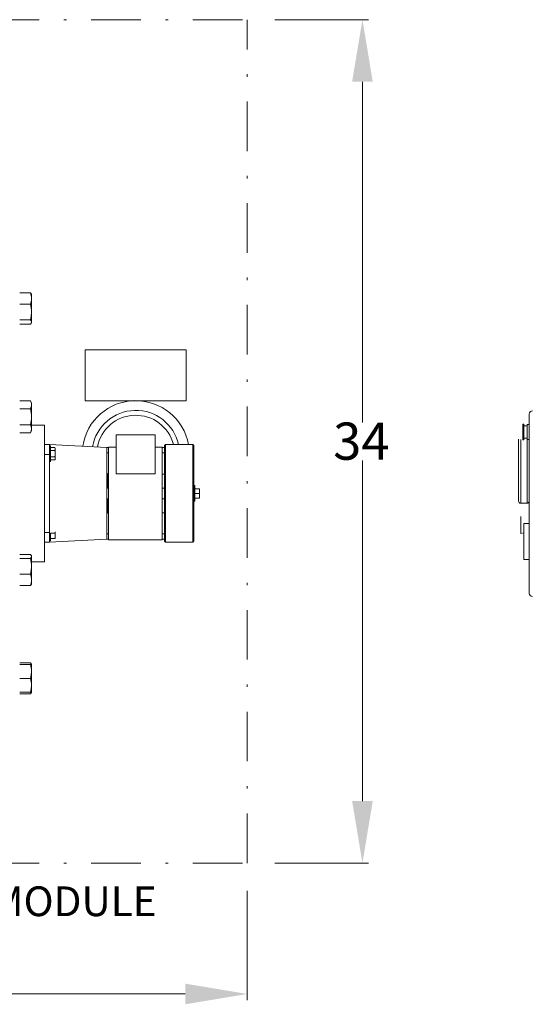
# Model space of a CAD drawing. Units: millimetres. Extents: x 527 to 771, y 537 to 719.
# Drawn here: x 719 to 739, y 628 to 668 of the extents above; entities that cross this region are included whole.
import ezdxf

# ---------------------------------------------------------------- set-up
doc = ezdxf.new("R2010")
doc.units = ezdxf.units.MM
doc.linetypes.add('DASHDOT', pattern=[1, 0.5, -0.25, 0, -0.25])
doc.linetypes.add('SLD-Solid', pattern=[0])
for name, color, linetype in [('1', 8, 'Continuous'), ('CENTER', 7, 'Continuous'), ('CONST', 7, 'Continuous')]:
    doc.layers.add(name, color=color, linetype=linetype)
doc.styles.add('style15', font='arialbd.ttf', dxfattribs={"height": 1.5})
doc.styles.add('style16', font='arialbd.ttf', dxfattribs={"height": 1.6})

msp = doc.modelspace()

# ---------------------------------------------------------------- linework, layer by layer
at = {"color": 7, "lineweight": 20}
for p, q in [((728.808, 667.546), (732.587, 667.546)), ((732.337, 665.046), (732.337, 651.311)), ((738.809, 651.236), (738.849, 651.236)), ((738.849, 651.174), (738.985, 651.174)), ((738.985, 651.229), (739.06, 651.229)), ((738.809, 650.612), (738.849, 650.612)), ((738.849, 650.674), (738.985, 650.674)), ((738.985, 650.619), (739.06, 650.619)), ((732.337, 636.046), (732.337, 649.78)), ((728.808, 633.546), (732.587, 633.546)), ((727.683, 632.421), (727.683, 628.017)), ((725.183, 628.267), (676.971, 628.267))]:
    msp.add_line(p, q, dxfattribs=at)
at = {"color": 7, "linetype": 'SLD-Solid', "lineweight": 20}
for p, q in [((718.503, 656.531), (718.936, 656.531)), ((718.936, 656.531), (718.972, 656.49)), ((718.972, 656.49), (718.974, 656.486)), ((718.986, 656.466), (718.974, 656.487)), ((718.986, 655.341), (718.986, 656.466)), ((718.503, 656.072), (718.936, 656.072)), ((718.503, 655.444), (718.936, 655.444)), ((718.936, 655.444), (718.972, 655.598)), ((718.972, 655.598), (718.986, 655.758)), ((718.503, 655.276), (718.936, 655.276)), ((718.936, 655.276), (718.972, 655.317)), ((718.972, 655.317), (718.986, 655.36)), ((718.974, 655.321), (718.986, 655.341)), ((721.152, 654.235), (725.224, 654.235)), ((718.503, 652.185), (718.936, 652.185)), ((718.503, 651.861), (718.936, 651.861)), ((718.986, 652.098), (718.936, 652.185)), ((718.936, 651.861), (718.972, 651.94)), ((718.972, 651.94), (718.986, 652.023)), ((718.986, 650.973), (718.986, 652.098)), ((718.503, 651.211), (718.936, 651.211)), ((718.972, 650.966), (718.986, 651.049)), ((718.503, 650.886), (718.936, 650.886)), ((718.936, 650.886), (718.986, 650.973)), ((718.936, 650.886), (718.972, 650.966)), ((718.503, 645.986), (718.936, 645.986)), ((718.936, 645.818), (718.972, 645.859)), ((718.972, 645.859), (718.986, 645.902)), ((718.986, 645.921), (718.974, 645.942)), ((718.986, 644.796), (718.986, 645.921)), ((718.503, 645.818), (718.936, 645.818)), ((718.972, 645.344), (718.986, 645.504)), ((718.503, 645.19), (718.936, 645.19)), ((718.936, 645.19), (718.972, 645.344)), ((718.503, 644.731), (718.936, 644.731)), ((718.971, 644.77), (718.936, 644.731)), ((718.973, 644.776), (718.971, 644.77)), ((718.974, 644.776), (718.986, 644.796)), ((718.503, 641.618), (718.936, 641.618)), ((718.503, 641.553), (718.936, 641.553)), ((718.957, 641.56), (718.936, 641.618)), ((718.936, 641.618), (718.972, 641.577)), ((718.936, 641.553), (718.986, 641.553)), ((718.959, 641.553), (718.957, 641.56)), ((718.972, 641.577), (718.974, 641.573)), ((718.986, 641.553), (718.974, 641.574)), ((718.986, 640.428), (718.986, 641.553)), ((718.936, 640.991), (718.972, 641.128)), ((718.972, 641.128), (718.986, 641.272)), ((718.503, 640.991), (718.936, 640.991)), ((718.972, 640.566), (718.986, 640.709)), ((718.503, 640.428), (718.936, 640.428)), ((718.503, 640.363), (718.936, 640.363)), ((718.936, 640.428), (718.972, 640.566)), ((718.986, 640.428), (718.936, 640.428)), ((718.936, 640.363), (718.972, 640.404)), ((718.972, 640.404), (718.98, 640.43)), ((718.974, 640.408), (718.986, 640.428))]:
    msp.add_line(p, q, dxfattribs=at)
at = {"lineweight": 20}
for p, q in [((721.152, 654.235), (721.152, 652.179)), ((725.224, 654.235), (725.224, 652.179)), ((721.152, 652.179), (725.224, 652.179))]:
    msp.add_line(p, q, dxfattribs=at)
at = {"color": 7, "linetype": 'Continuous', "lineweight": 20}
for p, q in [((739.065, 644.417), (739.065, 651.643)), ((719.507, 651.203), (718.986, 651.203)), ((719.507, 645.691), (719.507, 651.203)), ((738.809, 651.236), (738.809, 650.612)), ((738.849, 651.236), (738.849, 650.612)), ((738.985, 651.229), (738.985, 650.619)), ((722.401, 650.809), (722.401, 649.235)), ((723.976, 650.809), (722.401, 650.809)), ((723.976, 649.235), (723.976, 650.809)), ((738.638, 648.137), (738.638, 650.637)), ((738.723, 650.624), (738.723, 648.052)), ((738.98, 648.052), (738.98, 650.674)), ((719.507, 650.416), (719.704, 650.416)), ((722.027, 650.298), (719.704, 650.419)), ((719.704, 650.419), (719.704, 646.475)), ((719.743, 650.363), (719.704, 650.363)), ((719.743, 649.733), (719.743, 650.363)), ((719.743, 650.298), (719.92, 650.298)), ((719.933, 650.275), (719.92, 650.298)), ((719.933, 650.269), (719.92, 650.298)), ((719.933, 649.821), (719.933, 650.275)), ((722.086, 650.298), (722.027, 650.298)), ((722.027, 650.298), (722.027, 646.597)), ((722.401, 650.317), (722.086, 650.317)), ((722.086, 650.317), (722.086, 646.577)), ((724.251, 650.317), (723.976, 650.317)), ((724.251, 650.317), (724.251, 646.577)), ((724.35, 650.298), (724.251, 650.298)), ((724.389, 650.416), (724.35, 650.376)), ((724.35, 646.518), (724.35, 650.376)), ((725.491, 650.416), (724.389, 650.416)), ((724.389, 650.416), (724.389, 646.479)), ((725.531, 650.376), (725.491, 650.416)), ((725.491, 646.479), (725.491, 650.416)), ((725.531, 650.376), (725.531, 646.518)), ((719.704, 650.022), (719.507, 650.022)), ((719.743, 650.173), (719.92, 650.173)), ((719.743, 649.923), (719.92, 649.923)), ((719.92, 650.173), (719.926, 650.185)), ((719.933, 650.116), (719.92, 650.173)), ((719.92, 649.923), (719.926, 649.946)), ((719.933, 649.894), (719.92, 649.923)), ((719.92, 649.798), (719.933, 649.821)), ((719.92, 649.798), (719.931, 649.82)), ((719.926, 650.185), (719.933, 650.202)), ((719.926, 649.946), (719.933, 649.98)), ((719.931, 649.82), (719.933, 649.826)), ((722.027, 650.081), (722.086, 650.081)), ((724.35, 650.081), (724.251, 650.081)), ((719.704, 649.733), (719.743, 649.733)), ((719.743, 649.798), (719.92, 649.798)), ((722.027, 649.245), (722.046, 649.245)), ((722.046, 649.245), (722.046, 648.664)), ((722.046, 649.225), (722.086, 649.225)), ((722.401, 649.235), (723.976, 649.235)), ((724.35, 649.225), (724.251, 649.225)), ((722.046, 649.018), (722.027, 649.018)), ((722.027, 648.664), (722.086, 648.664)), ((724.35, 648.664), (724.251, 648.664)), ((725.57, 648.762), (725.531, 648.762)), ((725.57, 648.132), (725.57, 648.762)), ((725.57, 648.635), (725.76, 648.635)), ((725.76, 648.26), (725.76, 648.635)), ((722.027, 648.231), (722.086, 648.231)), ((722.046, 648.231), (722.046, 647.649)), ((724.35, 648.231), (724.251, 648.231)), ((725.57, 648.447), (725.743, 648.447)), ((725.57, 648.26), (725.76, 648.26)), ((725.743, 648.26), (725.755, 648.306)), ((725.755, 648.306), (725.76, 648.353)), ((722.027, 647.876), (722.046, 647.876)), ((725.531, 648.132), (725.57, 648.132)), ((738.723, 648.052), (738.98, 648.052)), ((722.046, 647.649), (722.027, 647.649)), ((722.046, 647.67), (722.086, 647.67)), ((724.35, 647.67), (724.251, 647.67)), ((738.723, 646.834), (738.723, 647.516)), ((738.852, 645.785), (738.852, 647.239)), ((739.055, 647.239), (738.852, 647.239)), ((719.507, 646.872), (719.704, 646.872)), ((719.743, 646.846), (719.92, 646.846)), ((719.743, 646.531), (719.743, 646.846)), ((719.92, 646.846), (719.931, 646.884)), ((719.933, 646.797), (719.92, 646.846)), ((719.92, 646.63), (719.926, 646.65)), ((719.926, 646.65), (719.933, 646.679)), ((719.931, 646.884), (719.933, 646.896)), ((719.933, 646.63), (719.933, 646.896)), ((722.027, 646.813), (722.086, 646.813)), ((724.35, 646.813), (724.251, 646.813)), ((738.723, 646.834), (738.852, 646.854)), ((719.704, 646.479), (719.507, 646.479)), ((719.704, 646.475), (722.027, 646.597)), ((719.704, 646.531), (719.743, 646.531)), ((719.743, 646.63), (719.933, 646.63)), ((722.027, 646.597), (722.086, 646.597)), ((722.086, 646.577), (724.251, 646.577)), ((724.251, 646.597), (724.35, 646.597)), ((724.35, 646.518), (724.389, 646.479)), ((724.389, 646.479), (725.491, 646.479)), ((725.491, 646.479), (725.531, 646.518)), ((718.986, 645.691), (719.507, 645.691)), ((738.852, 645.785), (739.061, 645.785))]:
    msp.add_line(p, q, dxfattribs=at)
at = {"color": 7, "linetype": 'SLD-Solid', "lineweight": 20}
for centre, radius, start, end in [((718.388, 656.291), 0.598, 1.0024, 23.679), ((718.373, 656.315), 0.613, 336.6017, 358.7169), ((717.935, 655.751), 1.052, 0.4108, 17.7874), ((718.876, 655.351), 0.111, 4.6096, 57.1256), ((718.677, 652.016), 0.309, 1.2429, 33.1414), ((717.835, 651.524), 1.151, 0.5889, 16.999), ((717.811, 651.551), 1.175, 343.169, 359.243), ((718.677, 651.042), 0.309, 1.2429, 33.1414), ((718.876, 645.893), 0.111, 4.6095, 57.1254), ((717.935, 645.497), 1.052, 0.4108, 17.7874), ((718.388, 644.95), 0.598, 1.0025, 23.6789), ((718.373, 644.975), 0.613, 336.6017, 358.7168), ((718.133, 641.265), 0.853, 0.4834, 19.7728), ((718.133, 640.702), 0.853, 0.4834, 19.7728)]:
    msp.add_arc(centre, radius, start, end, dxfattribs=at)
at = {"color": 7, "linetype": 'Continuous', "lineweight": 20}
for centre, radius, start, end in [((723.188, 650.022), 2.165, 10.4757, 171.3168), ((723.188, 650.022), 1.575, 14.4775, 169.1742), ((739.194, 651.643), 0.128, 90, 180), ((725.461, 648.536), 0.299, 0.9757, 19.2805), ((725.46, 648.546), 0.3, 340.7313, 359.0126), ((725.466, 648.349), 0.294, 0.8046, 19.4515), ((738.723, 648.137), 0.0855, 180, 270), ((738.98, 648.137), 0.0855, 270, 0), ((739.194, 644.417), 0.128, 180, 270)]:
    msp.add_arc(centre, radius, start, end, dxfattribs=at)
at = {"color": 8, "linetype": 'Continuous', "lineweight": 20}
msp.add_arc((723.188, 650.022), 1.772, 12.8396, 170.0483, dxfattribs=at)
at = {"color": 7, "lineweight": 20}
for points in [[(731.92, 665.046), (732.753, 665.046), (732.337, 667.546)], [(731.92, 636.046), (732.753, 636.046), (732.337, 633.546)], [(725.183, 628.683), (725.183, 627.85), (727.683, 628.267)]]:
    msp.add_solid(points, dxfattribs=at)
at = {"layer": 'CENTER', "color": 7, "linetype": 'DASHDOT', "lineweight": 20, "ltscale": 4}
for p, q in [((622.992, 667.546), (727.683, 667.546)), ((622.992, 633.546), (727.683, 633.546))]:
    msp.add_line(p, q, dxfattribs=at)
at = {"layer": 'CONST', "color": 7, "linetype": 'DASHDOT', "lineweight": 20, "ltscale": 4}
msp.add_line((727.683, 633.546), (727.683, 667.546), dxfattribs=at)

# ---------------------------------------------------------------- texts
at = {"color": 7, "lineweight": 20, "style": 'style15'}
msp.add_text('34', height=1.5, dxfattribs=at).set_placement((731.156, 649.805))
at = {"layer": '1', "color": 7, "lineweight": 20, "style": 'style16'}
msp.add_text('MOTOR CONTROL MODULE', height=1.1984, dxfattribs=at).set_placement((703.273, 631.405))

doc.saveas('drawing.dxf')
